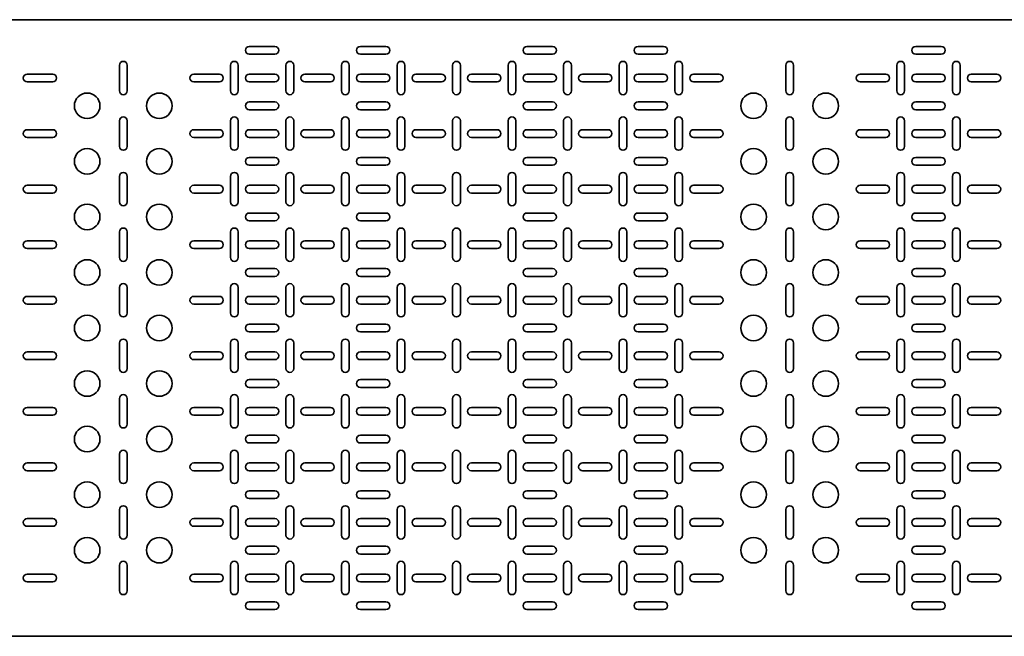
# Model space of a CAD drawing. Units: millimetres. Extents: x -1801 to 5716, y -1801 to 2201.
# Drawn here: x 3072 to 3959, y -78 to 478 of the extents above; entities that cross this region are included whole.
import ezdxf

# ---------------------------------------------------------------- set-up
doc = ezdxf.new("R2010")
doc.units = ezdxf.units.MM

msp = doc.modelspace()

# ---------------------------------------------------------------- linework, layer by layer
at = {"color": 7, "linetype": 'Continuous', "lineweight": 35}
for p, q in [((5710.56, 477.5), (2720.56, 477.5)), ((3279.06, 453.5), (3302.06, 453.5)), ((3402.06, 453.5), (3379.06, 453.5)), ((3552.06, 453.5), (3529.06, 453.5)), ((3629.06, 453.5), (3652.06, 453.5)), ((3879.06, 453.5), (3902.06, 453.5)), ((3302.06, 446.5), (3279.06, 446.5)), ((3379.06, 446.5), (3402.06, 446.5)), ((3529.06, 446.5), (3552.06, 446.5)), ((3652.06, 446.5), (3629.06, 446.5)), ((3902.06, 446.5), (3879.06, 446.5)), ((3162.06, 413.5), (3162.06, 436.5)), ((3169.06, 436.5), (3169.06, 413.5)), ((3262.06, 413.5), (3262.06, 436.5)), ((3269.06, 436.5), (3269.06, 413.5)), ((3312.06, 413.5), (3312.06, 436.5)), ((3319.06, 436.5), (3319.06, 413.5)), ((3362.06, 436.5), (3362.06, 413.5)), ((3369.06, 413.5), (3369.06, 436.5)), ((3412.06, 436.5), (3412.06, 413.5)), ((3419.06, 413.5), (3419.06, 436.5)), ((3462.06, 413.5), (3462.06, 436.5)), ((3469.06, 436.5), (3469.06, 413.5)), ((3512.06, 436.5), (3512.06, 413.5)), ((3519.06, 413.5), (3519.06, 436.5)), ((3562.06, 436.5), (3562.06, 413.5)), ((3569.06, 413.5), (3569.06, 436.5)), ((3612.06, 413.5), (3612.06, 436.5)), ((3619.06, 436.5), (3619.06, 413.5)), ((3662.06, 413.5), (3662.06, 436.5)), ((3669.06, 436.5), (3669.06, 413.5)), ((3762.06, 413.5), (3762.06, 436.5)), ((3769.06, 436.5), (3769.06, 413.5)), ((3862.06, 413.5), (3862.06, 436.5)), ((3869.06, 436.5), (3869.06, 413.5)), ((3912.06, 413.5), (3912.06, 436.5)), ((3919.06, 436.5), (3919.06, 413.5)), ((3079.06, 428.5), (3102.06, 428.5)), ((3229.06, 428.5), (3252.06, 428.5)), ((3279.06, 428.5), (3302.06, 428.5)), ((3352.06, 428.5), (3329.06, 428.5)), ((3402.06, 428.5), (3379.06, 428.5)), ((3452.06, 428.5), (3429.06, 428.5)), ((3502.06, 428.5), (3479.06, 428.5)), ((3552.06, 428.5), (3529.06, 428.5)), ((3602.06, 428.5), (3579.06, 428.5)), ((3629.06, 428.5), (3652.06, 428.5)), ((3679.06, 428.5), (3702.06, 428.5)), ((3829.06, 428.5), (3852.06, 428.5)), ((3879.06, 428.5), (3902.06, 428.5)), ((3952.06, 428.5), (3929.06, 428.5)), ((3102.06, 421.5), (3079.06, 421.5)), ((3252.06, 421.5), (3229.06, 421.5)), ((3302.06, 421.5), (3279.06, 421.5)), ((3329.06, 421.5), (3352.06, 421.5)), ((3379.06, 421.5), (3402.06, 421.5)), ((3429.06, 421.5), (3452.06, 421.5)), ((3479.06, 421.5), (3502.06, 421.5)), ((3529.06, 421.5), (3552.06, 421.5)), ((3579.06, 421.5), (3602.06, 421.5)), ((3652.06, 421.5), (3629.06, 421.5)), ((3702.06, 421.5), (3679.06, 421.5)), ((3852.06, 421.5), (3829.06, 421.5)), ((3902.06, 421.5), (3879.06, 421.5)), ((3929.06, 421.5), (3952.06, 421.5)), ((3279.06, 403.5), (3302.06, 403.5)), ((3402.06, 403.5), (3379.06, 403.5)), ((3552.06, 403.5), (3529.06, 403.5)), ((3629.06, 403.5), (3652.06, 403.5)), ((3879.06, 403.5), (3902.06, 403.5)), ((3302.06, 396.5), (3279.06, 396.5)), ((3379.06, 396.5), (3402.06, 396.5)), ((3529.06, 396.5), (3552.06, 396.5)), ((3652.06, 396.5), (3629.06, 396.5)), ((3902.06, 396.5), (3879.06, 396.5)), ((3162.06, 363.5), (3162.06, 386.5)), ((3169.06, 386.5), (3169.06, 363.5)), ((3262.06, 363.5), (3262.06, 386.5)), ((3269.06, 386.5), (3269.06, 363.5)), ((3312.06, 363.5), (3312.06, 386.5)), ((3319.06, 386.5), (3319.06, 363.5)), ((3362.06, 386.5), (3362.06, 363.5)), ((3369.06, 363.5), (3369.06, 386.5)), ((3412.06, 386.5), (3412.06, 363.5)), ((3419.06, 363.5), (3419.06, 386.5)), ((3462.06, 363.5), (3462.06, 386.5)), ((3469.06, 386.5), (3469.06, 363.5)), ((3512.06, 386.5), (3512.06, 363.5)), ((3519.06, 363.5), (3519.06, 386.5)), ((3562.06, 386.5), (3562.06, 363.5)), ((3569.06, 363.5), (3569.06, 386.5)), ((3612.06, 363.5), (3612.06, 386.5)), ((3619.06, 386.5), (3619.06, 363.5)), ((3662.06, 363.5), (3662.06, 386.5)), ((3669.06, 386.5), (3669.06, 363.5)), ((3762.06, 363.5), (3762.06, 386.5)), ((3769.06, 386.5), (3769.06, 363.5)), ((3862.06, 363.5), (3862.06, 386.5)), ((3869.06, 386.5), (3869.06, 363.5)), ((3912.06, 363.5), (3912.06, 386.5)), ((3919.06, 386.5), (3919.06, 363.5)), ((3079.06, 378.5), (3102.06, 378.5)), ((3229.06, 378.5), (3252.06, 378.5)), ((3279.06, 378.5), (3302.06, 378.5)), ((3352.06, 378.5), (3329.06, 378.5)), ((3402.06, 378.5), (3379.06, 378.5)), ((3452.06, 378.5), (3429.06, 378.5)), ((3502.06, 378.5), (3479.06, 378.5)), ((3552.06, 378.5), (3529.06, 378.5)), ((3602.06, 378.5), (3579.06, 378.5)), ((3629.06, 378.5), (3652.06, 378.5)), ((3679.06, 378.5), (3702.06, 378.5)), ((3829.06, 378.5), (3852.06, 378.5)), ((3879.06, 378.5), (3902.06, 378.5)), ((3952.06, 378.5), (3929.06, 378.5)), ((3102.06, 371.5), (3079.06, 371.5)), ((3252.06, 371.5), (3229.06, 371.5)), ((3302.06, 371.5), (3279.06, 371.5)), ((3329.06, 371.5), (3352.06, 371.5)), ((3379.06, 371.5), (3402.06, 371.5)), ((3429.06, 371.5), (3452.06, 371.5)), ((3479.06, 371.5), (3502.06, 371.5)), ((3529.06, 371.5), (3552.06, 371.5)), ((3579.06, 371.5), (3602.06, 371.5)), ((3652.06, 371.5), (3629.06, 371.5)), ((3702.06, 371.5), (3679.06, 371.5)), ((3852.06, 371.5), (3829.06, 371.5)), ((3902.06, 371.5), (3879.06, 371.5)), ((3929.06, 371.5), (3952.06, 371.5)), ((3279.06, 353.5), (3302.06, 353.5)), ((3302.06, 346.5), (3279.06, 346.5)), ((3402.06, 353.5), (3379.06, 353.5)), ((3379.06, 346.5), (3402.06, 346.5)), ((3552.06, 353.5), (3529.06, 353.5)), ((3529.06, 346.5), (3552.06, 346.5)), ((3629.06, 353.5), (3652.06, 353.5)), ((3652.06, 346.5), (3629.06, 346.5)), ((3879.06, 353.5), (3902.06, 353.5)), ((3902.06, 346.5), (3879.06, 346.5)), ((3079.06, 328.5), (3102.06, 328.5)), ((3162.06, 313.5), (3162.06, 336.5)), ((3169.06, 336.5), (3169.06, 313.5)), ((3229.06, 328.5), (3252.06, 328.5)), ((3262.06, 313.5), (3262.06, 336.5)), ((3269.06, 336.5), (3269.06, 313.5)), ((3279.06, 328.5), (3302.06, 328.5)), ((3312.06, 313.5), (3312.06, 336.5)), ((3319.06, 336.5), (3319.06, 313.5)), ((3352.06, 328.5), (3329.06, 328.5)), ((3362.06, 336.5), (3362.06, 313.5)), ((3369.06, 313.5), (3369.06, 336.5)), ((3402.06, 328.5), (3379.06, 328.5)), ((3412.06, 336.5), (3412.06, 313.5)), ((3419.06, 313.5), (3419.06, 336.5)), ((3452.06, 328.5), (3429.06, 328.5)), ((3462.06, 313.5), (3462.06, 336.5)), ((3469.06, 336.5), (3469.06, 313.5)), ((3502.06, 328.5), (3479.06, 328.5)), ((3512.06, 336.5), (3512.06, 313.5)), ((3519.06, 313.5), (3519.06, 336.5)), ((3552.06, 328.5), (3529.06, 328.5)), ((3562.06, 336.5), (3562.06, 313.5)), ((3569.06, 313.5), (3569.06, 336.5)), ((3602.06, 328.5), (3579.06, 328.5)), ((3612.06, 313.5), (3612.06, 336.5)), ((3619.06, 336.5), (3619.06, 313.5)), ((3629.06, 328.5), (3652.06, 328.5)), ((3662.06, 313.5), (3662.06, 336.5)), ((3669.06, 336.5), (3669.06, 313.5)), ((3679.06, 328.5), (3702.06, 328.5)), ((3762.06, 313.5), (3762.06, 336.5)), ((3769.06, 336.5), (3769.06, 313.5)), ((3829.06, 328.5), (3852.06, 328.5)), ((3862.06, 313.5), (3862.06, 336.5)), ((3869.06, 336.5), (3869.06, 313.5)), ((3879.06, 328.5), (3902.06, 328.5)), ((3912.06, 313.5), (3912.06, 336.5)), ((3919.06, 336.5), (3919.06, 313.5)), ((3952.06, 328.5), (3929.06, 328.5)), ((3102.06, 321.5), (3079.06, 321.5)), ((3252.06, 321.5), (3229.06, 321.5)), ((3302.06, 321.5), (3279.06, 321.5)), ((3329.06, 321.5), (3352.06, 321.5)), ((3379.06, 321.5), (3402.06, 321.5)), ((3429.06, 321.5), (3452.06, 321.5)), ((3479.06, 321.5), (3502.06, 321.5)), ((3529.06, 321.5), (3552.06, 321.5)), ((3579.06, 321.5), (3602.06, 321.5)), ((3652.06, 321.5), (3629.06, 321.5)), ((3702.06, 321.5), (3679.06, 321.5)), ((3852.06, 321.5), (3829.06, 321.5)), ((3902.06, 321.5), (3879.06, 321.5)), ((3929.06, 321.5), (3952.06, 321.5)), ((3279.06, 303.5), (3302.06, 303.5)), ((3402.06, 303.5), (3379.06, 303.5)), ((3552.06, 303.5), (3529.06, 303.5)), ((3629.06, 303.5), (3652.06, 303.5)), ((3879.06, 303.5), (3902.06, 303.5)), ((3302.06, 296.5), (3279.06, 296.5)), ((3379.06, 296.5), (3402.06, 296.5)), ((3529.06, 296.5), (3552.06, 296.5)), ((3652.06, 296.5), (3629.06, 296.5)), ((3902.06, 296.5), (3879.06, 296.5)), ((3162.06, 263.5), (3162.06, 286.5)), ((3169.06, 286.5), (3169.06, 263.5)), ((3262.06, 263.5), (3262.06, 286.5)), ((3269.06, 286.5), (3269.06, 263.5)), ((3312.06, 263.5), (3312.06, 286.5)), ((3319.06, 286.5), (3319.06, 263.5)), ((3362.06, 286.5), (3362.06, 263.5)), ((3369.06, 263.5), (3369.06, 286.5)), ((3412.06, 286.5), (3412.06, 263.5)), ((3419.06, 263.5), (3419.06, 286.5)), ((3462.06, 263.5), (3462.06, 286.5)), ((3469.06, 286.5), (3469.06, 263.5)), ((3512.06, 286.5), (3512.06, 263.5)), ((3519.06, 263.5), (3519.06, 286.5)), ((3562.06, 286.5), (3562.06, 263.5)), ((3569.06, 263.5), (3569.06, 286.5)), ((3612.06, 263.5), (3612.06, 286.5)), ((3619.06, 286.5), (3619.06, 263.5)), ((3662.06, 263.5), (3662.06, 286.5)), ((3669.06, 286.5), (3669.06, 263.5)), ((3762.06, 263.5), (3762.06, 286.5)), ((3769.06, 286.5), (3769.06, 263.5)), ((3862.06, 263.5), (3862.06, 286.5)), ((3869.06, 286.5), (3869.06, 263.5)), ((3912.06, 263.5), (3912.06, 286.5)), ((3919.06, 286.5), (3919.06, 263.5)), ((3079.06, 278.5), (3102.06, 278.5)), ((3229.06, 278.5), (3252.06, 278.5)), ((3279.06, 278.5), (3302.06, 278.5)), ((3352.06, 278.5), (3329.06, 278.5)), ((3402.06, 278.5), (3379.06, 278.5)), ((3452.06, 278.5), (3429.06, 278.5)), ((3502.06, 278.5), (3479.06, 278.5)), ((3552.06, 278.5), (3529.06, 278.5)), ((3602.06, 278.5), (3579.06, 278.5)), ((3629.06, 278.5), (3652.06, 278.5)), ((3679.06, 278.5), (3702.06, 278.5)), ((3829.06, 278.5), (3852.06, 278.5)), ((3879.06, 278.5), (3902.06, 278.5)), ((3952.06, 278.5), (3929.06, 278.5)), ((3102.06, 271.5), (3079.06, 271.5)), ((3252.06, 271.5), (3229.06, 271.5)), ((3302.06, 271.5), (3279.06, 271.5)), ((3329.06, 271.5), (3352.06, 271.5)), ((3379.06, 271.5), (3402.06, 271.5)), ((3429.06, 271.5), (3452.06, 271.5)), ((3479.06, 271.5), (3502.06, 271.5)), ((3529.06, 271.5), (3552.06, 271.5)), ((3579.06, 271.5), (3602.06, 271.5)), ((3652.06, 271.5), (3629.06, 271.5)), ((3702.06, 271.5), (3679.06, 271.5)), ((3852.06, 271.5), (3829.06, 271.5)), ((3902.06, 271.5), (3879.06, 271.5)), ((3929.06, 271.5), (3952.06, 271.5)), ((3279.06, 253.5), (3302.06, 253.5)), ((3402.06, 253.5), (3379.06, 253.5)), ((3552.06, 253.5), (3529.06, 253.5)), ((3629.06, 253.5), (3652.06, 253.5)), ((3879.06, 253.5), (3902.06, 253.5)), ((3302.06, 246.5), (3279.06, 246.5)), ((3379.06, 246.5), (3402.06, 246.5)), ((3529.06, 246.5), (3552.06, 246.5)), ((3652.06, 246.5), (3629.06, 246.5)), ((3902.06, 246.5), (3879.06, 246.5)), ((3162.06, 213.5), (3162.06, 236.5)), ((3169.06, 236.5), (3169.06, 213.5)), ((3262.06, 213.5), (3262.06, 236.5)), ((3269.06, 236.5), (3269.06, 213.5)), ((3312.06, 213.5), (3312.06, 236.5)), ((3319.06, 236.5), (3319.06, 213.5)), ((3362.06, 236.5), (3362.06, 213.5)), ((3369.06, 213.5), (3369.06, 236.5)), ((3412.06, 236.5), (3412.06, 213.5)), ((3419.06, 213.5), (3419.06, 236.5)), ((3462.06, 213.5), (3462.06, 236.5)), ((3469.06, 236.5), (3469.06, 213.5)), ((3512.06, 236.5), (3512.06, 213.5)), ((3519.06, 213.5), (3519.06, 236.5)), ((3562.06, 236.5), (3562.06, 213.5)), ((3569.06, 213.5), (3569.06, 236.5)), ((3612.06, 213.5), (3612.06, 236.5)), ((3619.06, 236.5), (3619.06, 213.5)), ((3662.06, 213.5), (3662.06, 236.5)), ((3669.06, 236.5), (3669.06, 213.5)), ((3762.06, 213.5), (3762.06, 236.5)), ((3769.06, 236.5), (3769.06, 213.5)), ((3862.06, 213.5), (3862.06, 236.5)), ((3869.06, 236.5), (3869.06, 213.5)), ((3912.06, 213.5), (3912.06, 236.5)), ((3919.06, 236.5), (3919.06, 213.5)), ((3079.06, 228.5), (3102.06, 228.5)), ((3229.06, 228.5), (3252.06, 228.5)), ((3279.06, 228.5), (3302.06, 228.5)), ((3352.06, 228.5), (3329.06, 228.5)), ((3402.06, 228.5), (3379.06, 228.5)), ((3452.06, 228.5), (3429.06, 228.5)), ((3502.06, 228.5), (3479.06, 228.5)), ((3552.06, 228.5), (3529.06, 228.5)), ((3602.06, 228.5), (3579.06, 228.5)), ((3629.06, 228.5), (3652.06, 228.5)), ((3679.06, 228.5), (3702.06, 228.5)), ((3829.06, 228.5), (3852.06, 228.5)), ((3879.06, 228.5), (3902.06, 228.5)), ((3952.06, 228.5), (3929.06, 228.5)), ((3102.06, 221.5), (3079.06, 221.5)), ((3252.06, 221.5), (3229.06, 221.5)), ((3302.06, 221.5), (3279.06, 221.5)), ((3329.06, 221.5), (3352.06, 221.5)), ((3379.06, 221.5), (3402.06, 221.5)), ((3429.06, 221.5), (3452.06, 221.5)), ((3479.06, 221.5), (3502.06, 221.5)), ((3529.06, 221.5), (3552.06, 221.5)), ((3579.06, 221.5), (3602.06, 221.5)), ((3652.06, 221.5), (3629.06, 221.5)), ((3702.06, 221.5), (3679.06, 221.5)), ((3852.06, 221.5), (3829.06, 221.5)), ((3902.06, 221.5), (3879.06, 221.5)), ((3929.06, 221.5), (3952.06, 221.5)), ((3302.06, 203.5), (3279.06, 203.5)), ((3279.06, 196.5), (3302.06, 196.5)), ((3379.06, 203.5), (3402.06, 203.5)), ((3402.06, 196.5), (3379.06, 196.5)), ((3529.06, 203.5), (3552.06, 203.5)), ((3552.06, 196.5), (3529.06, 196.5)), ((3652.06, 203.5), (3629.06, 203.5)), ((3629.06, 196.5), (3652.06, 196.5)), ((3902.06, 203.5), (3879.06, 203.5)), ((3879.06, 196.5), (3902.06, 196.5)), ((3162.06, 186.5), (3162.06, 163.5)), ((3169.06, 163.5), (3169.06, 186.5)), ((3262.06, 186.5), (3262.06, 163.5)), ((3269.06, 163.5), (3269.06, 186.5)), ((3312.06, 186.5), (3312.06, 163.5)), ((3319.06, 163.5), (3319.06, 186.5)), ((3362.06, 163.5), (3362.06, 186.5)), ((3369.06, 186.5), (3369.06, 163.5)), ((3412.06, 163.5), (3412.06, 186.5)), ((3419.06, 186.5), (3419.06, 163.5)), ((3462.06, 186.5), (3462.06, 163.5)), ((3469.06, 163.5), (3469.06, 186.5)), ((3512.06, 163.5), (3512.06, 186.5)), ((3519.06, 186.5), (3519.06, 163.5)), ((3562.06, 163.5), (3562.06, 186.5)), ((3569.06, 186.5), (3569.06, 163.5)), ((3612.06, 186.5), (3612.06, 163.5)), ((3619.06, 163.5), (3619.06, 186.5)), ((3662.06, 186.5), (3662.06, 163.5)), ((3669.06, 163.5), (3669.06, 186.5)), ((3762.06, 186.5), (3762.06, 163.5)), ((3769.06, 163.5), (3769.06, 186.5)), ((3862.06, 186.5), (3862.06, 163.5)), ((3869.06, 163.5), (3869.06, 186.5)), ((3912.06, 186.5), (3912.06, 163.5)), ((3919.06, 163.5), (3919.06, 186.5)), ((3102.06, 178.5), (3079.06, 178.5)), ((3252.06, 178.5), (3229.06, 178.5)), ((3302.06, 178.5), (3279.06, 178.5)), ((3329.06, 178.5), (3352.06, 178.5)), ((3379.06, 178.5), (3402.06, 178.5)), ((3429.06, 178.5), (3452.06, 178.5)), ((3479.06, 178.5), (3502.06, 178.5)), ((3529.06, 178.5), (3552.06, 178.5)), ((3579.06, 178.5), (3602.06, 178.5)), ((3652.06, 178.5), (3629.06, 178.5)), ((3702.06, 178.5), (3679.06, 178.5)), ((3852.06, 178.5), (3829.06, 178.5)), ((3902.06, 178.5), (3879.06, 178.5)), ((3929.06, 178.5), (3952.06, 178.5)), ((3079.06, 171.5), (3102.06, 171.5)), ((3229.06, 171.5), (3252.06, 171.5)), ((3279.06, 171.5), (3302.06, 171.5)), ((3352.06, 171.5), (3329.06, 171.5)), ((3402.06, 171.5), (3379.06, 171.5)), ((3452.06, 171.5), (3429.06, 171.5)), ((3502.06, 171.5), (3479.06, 171.5)), ((3552.06, 171.5), (3529.06, 171.5)), ((3602.06, 171.5), (3579.06, 171.5)), ((3629.06, 171.5), (3652.06, 171.5)), ((3679.06, 171.5), (3702.06, 171.5)), ((3829.06, 171.5), (3852.06, 171.5)), ((3879.06, 171.5), (3902.06, 171.5)), ((3952.06, 171.5), (3929.06, 171.5)), ((3302.06, 153.5), (3279.06, 153.5)), ((3379.06, 153.5), (3402.06, 153.5)), ((3529.06, 153.5), (3552.06, 153.5)), ((3652.06, 153.5), (3629.06, 153.5)), ((3902.06, 153.5), (3879.06, 153.5)), ((3279.06, 146.5), (3302.06, 146.5)), ((3402.06, 146.5), (3379.06, 146.5)), ((3552.06, 146.5), (3529.06, 146.5)), ((3629.06, 146.5), (3652.06, 146.5)), ((3879.06, 146.5), (3902.06, 146.5)), ((3162.06, 136.5), (3162.06, 113.5)), ((3169.06, 113.5), (3169.06, 136.5)), ((3262.06, 136.5), (3262.06, 113.5)), ((3269.06, 113.5), (3269.06, 136.5)), ((3312.06, 136.5), (3312.06, 113.5)), ((3319.06, 113.5), (3319.06, 136.5)), ((3362.06, 113.5), (3362.06, 136.5)), ((3369.06, 136.5), (3369.06, 113.5)), ((3412.06, 113.5), (3412.06, 136.5)), ((3419.06, 136.5), (3419.06, 113.5)), ((3462.06, 136.5), (3462.06, 113.5)), ((3469.06, 113.5), (3469.06, 136.5)), ((3512.06, 113.5), (3512.06, 136.5)), ((3519.06, 136.5), (3519.06, 113.5)), ((3562.06, 113.5), (3562.06, 136.5)), ((3569.06, 136.5), (3569.06, 113.5)), ((3612.06, 136.5), (3612.06, 113.5)), ((3619.06, 113.5), (3619.06, 136.5)), ((3662.06, 136.5), (3662.06, 113.5)), ((3669.06, 113.5), (3669.06, 136.5)), ((3762.06, 136.5), (3762.06, 113.5)), ((3769.06, 113.5), (3769.06, 136.5)), ((3862.06, 136.5), (3862.06, 113.5)), ((3869.06, 113.5), (3869.06, 136.5)), ((3912.06, 136.5), (3912.06, 113.5)), ((3919.06, 113.5), (3919.06, 136.5)), ((3102.06, 128.5), (3079.06, 128.5)), ((3252.06, 128.5), (3229.06, 128.5)), ((3302.06, 128.5), (3279.06, 128.5)), ((3329.06, 128.5), (3352.06, 128.5)), ((3379.06, 128.5), (3402.06, 128.5)), ((3429.06, 128.5), (3452.06, 128.5)), ((3479.06, 128.5), (3502.06, 128.5)), ((3529.06, 128.5), (3552.06, 128.5)), ((3579.06, 128.5), (3602.06, 128.5)), ((3652.06, 128.5), (3629.06, 128.5)), ((3702.06, 128.5), (3679.06, 128.5)), ((3852.06, 128.5), (3829.06, 128.5)), ((3902.06, 128.5), (3879.06, 128.5)), ((3929.06, 128.5), (3952.06, 128.5)), ((3079.06, 121.5), (3102.06, 121.5)), ((3229.06, 121.5), (3252.06, 121.5)), ((3279.06, 121.5), (3302.06, 121.5)), ((3352.06, 121.5), (3329.06, 121.5)), ((3402.06, 121.5), (3379.06, 121.5)), ((3452.06, 121.5), (3429.06, 121.5)), ((3502.06, 121.5), (3479.06, 121.5)), ((3552.06, 121.5), (3529.06, 121.5)), ((3602.06, 121.5), (3579.06, 121.5)), ((3629.06, 121.5), (3652.06, 121.5)), ((3679.06, 121.5), (3702.06, 121.5)), ((3829.06, 121.5), (3852.06, 121.5)), ((3879.06, 121.5), (3902.06, 121.5)), ((3952.06, 121.5), (3929.06, 121.5)), ((3302.06, 103.5), (3279.06, 103.5)), ((3379.06, 103.5), (3402.06, 103.5)), ((3529.06, 103.5), (3552.06, 103.5)), ((3652.06, 103.5), (3629.06, 103.5)), ((3902.06, 103.5), (3879.06, 103.5)), ((3279.06, 96.5), (3302.06, 96.5)), ((3402.06, 96.5), (3379.06, 96.5)), ((3552.06, 96.5), (3529.06, 96.5)), ((3629.06, 96.5), (3652.06, 96.5)), ((3879.06, 96.5), (3902.06, 96.5)), ((3162.06, 86.5), (3162.06, 63.5)), ((3169.06, 63.5), (3169.06, 86.5)), ((3262.06, 86.5), (3262.06, 63.5)), ((3269.06, 63.5), (3269.06, 86.5)), ((3312.06, 86.5), (3312.06, 63.5)), ((3319.06, 63.5), (3319.06, 86.5)), ((3362.06, 63.5), (3362.06, 86.5)), ((3369.06, 86.5), (3369.06, 63.5)), ((3412.06, 63.5), (3412.06, 86.5)), ((3419.06, 86.5), (3419.06, 63.5)), ((3462.06, 86.5), (3462.06, 63.5)), ((3469.06, 63.5), (3469.06, 86.5)), ((3512.06, 63.5), (3512.06, 86.5)), ((3519.06, 86.5), (3519.06, 63.5)), ((3562.06, 63.5), (3562.06, 86.5)), ((3569.06, 86.5), (3569.06, 63.5)), ((3612.06, 86.5), (3612.06, 63.5)), ((3619.06, 63.5), (3619.06, 86.5)), ((3662.06, 86.5), (3662.06, 63.5)), ((3669.06, 63.5), (3669.06, 86.5)), ((3762.06, 86.5), (3762.06, 63.5)), ((3769.06, 63.5), (3769.06, 86.5)), ((3862.06, 86.5), (3862.06, 63.5)), ((3869.06, 63.5), (3869.06, 86.5)), ((3912.06, 86.5), (3912.06, 63.5)), ((3919.06, 63.5), (3919.06, 86.5)), ((3102.06, 78.5), (3079.06, 78.5)), ((3079.06, 71.5), (3102.06, 71.5)), ((3252.06, 78.5), (3229.06, 78.5)), ((3229.06, 71.5), (3252.06, 71.5)), ((3302.06, 78.5), (3279.06, 78.5)), ((3279.06, 71.5), (3302.06, 71.5)), ((3329.06, 78.5), (3352.06, 78.5)), ((3352.06, 71.5), (3329.06, 71.5)), ((3379.06, 78.5), (3402.06, 78.5)), ((3402.06, 71.5), (3379.06, 71.5)), ((3429.06, 78.5), (3452.06, 78.5)), ((3452.06, 71.5), (3429.06, 71.5)), ((3479.06, 78.5), (3502.06, 78.5)), ((3502.06, 71.5), (3479.06, 71.5)), ((3529.06, 78.5), (3552.06, 78.5)), ((3552.06, 71.5), (3529.06, 71.5)), ((3579.06, 78.5), (3602.06, 78.5)), ((3602.06, 71.5), (3579.06, 71.5)), ((3652.06, 78.5), (3629.06, 78.5)), ((3629.06, 71.5), (3652.06, 71.5)), ((3702.06, 78.5), (3679.06, 78.5)), ((3679.06, 71.5), (3702.06, 71.5)), ((3852.06, 78.5), (3829.06, 78.5)), ((3829.06, 71.5), (3852.06, 71.5)), ((3902.06, 78.5), (3879.06, 78.5)), ((3879.06, 71.5), (3902.06, 71.5)), ((3929.06, 78.5), (3952.06, 78.5)), ((3952.06, 71.5), (3929.06, 71.5)), ((3302.06, 53.5), (3279.06, 53.5)), ((3379.06, 53.5), (3402.06, 53.5)), ((3529.06, 53.5), (3552.06, 53.5)), ((3652.06, 53.5), (3629.06, 53.5)), ((3902.06, 53.5), (3879.06, 53.5)), ((3279.06, 46.5), (3302.06, 46.5)), ((3402.06, 46.5), (3379.06, 46.5)), ((3552.06, 46.5), (3529.06, 46.5)), ((3629.06, 46.5), (3652.06, 46.5)), ((3879.06, 46.5), (3902.06, 46.5)), ((3162.06, 36.5), (3162.06, 13.5)), ((3169.06, 13.5), (3169.06, 36.5)), ((3262.06, 36.5), (3262.06, 13.5)), ((3269.06, 13.5), (3269.06, 36.5)), ((3312.06, 36.5), (3312.06, 13.5)), ((3319.06, 13.5), (3319.06, 36.5)), ((3362.06, 13.5), (3362.06, 36.5)), ((3369.06, 36.5), (3369.06, 13.5)), ((3412.06, 13.5), (3412.06, 36.5)), ((3419.06, 36.5), (3419.06, 13.5)), ((3462.06, 36.5), (3462.06, 13.5)), ((3469.06, 13.5), (3469.06, 36.5)), ((3512.06, 13.5), (3512.06, 36.5)), ((3519.06, 36.5), (3519.06, 13.5)), ((3562.06, 13.5), (3562.06, 36.5)), ((3569.06, 36.5), (3569.06, 13.5)), ((3612.06, 36.5), (3612.06, 13.5)), ((3619.06, 13.5), (3619.06, 36.5)), ((3662.06, 36.5), (3662.06, 13.5)), ((3669.06, 13.5), (3669.06, 36.5)), ((3762.06, 36.5), (3762.06, 13.5)), ((3769.06, 13.5), (3769.06, 36.5)), ((3862.06, 36.5), (3862.06, 13.5)), ((3869.06, 13.5), (3869.06, 36.5)), ((3912.06, 36.5), (3912.06, 13.5)), ((3919.06, 13.5), (3919.06, 36.5)), ((3102.06, 28.5), (3079.06, 28.5)), ((3252.06, 28.5), (3229.06, 28.5)), ((3302.06, 28.5), (3279.06, 28.5)), ((3329.06, 28.5), (3352.06, 28.5)), ((3379.06, 28.5), (3402.06, 28.5)), ((3429.06, 28.5), (3452.06, 28.5)), ((3479.06, 28.5), (3502.06, 28.5)), ((3529.06, 28.5), (3552.06, 28.5)), ((3579.06, 28.5), (3602.06, 28.5)), ((3652.06, 28.5), (3629.06, 28.5)), ((3702.06, 28.5), (3679.06, 28.5)), ((3852.06, 28.5), (3829.06, 28.5)), ((3902.06, 28.5), (3879.06, 28.5)), ((3929.06, 28.5), (3952.06, 28.5)), ((3079.06, 21.5), (3102.06, 21.5)), ((3229.06, 21.5), (3252.06, 21.5)), ((3279.06, 21.5), (3302.06, 21.5)), ((3352.06, 21.5), (3329.06, 21.5)), ((3402.06, 21.5), (3379.06, 21.5)), ((3452.06, 21.5), (3429.06, 21.5)), ((3502.06, 21.5), (3479.06, 21.5)), ((3552.06, 21.5), (3529.06, 21.5)), ((3602.06, 21.5), (3579.06, 21.5)), ((3629.06, 21.5), (3652.06, 21.5)), ((3679.06, 21.5), (3702.06, 21.5)), ((3829.06, 21.5), (3852.06, 21.5)), ((3879.06, 21.5), (3902.06, 21.5)), ((3952.06, 21.5), (3929.06, 21.5)), ((3302.06, 3.5), (3279.06, 3.5)), ((3379.06, 3.5), (3402.06, 3.5)), ((3529.06, 3.5), (3552.06, 3.5)), ((3652.06, 3.5), (3629.06, 3.5)), ((3902.06, 3.5), (3879.06, 3.5)), ((3279.06, -3.5), (3302.06, -3.5)), ((3402.06, -3.5), (3379.06, -3.5)), ((3552.06, -3.5), (3529.06, -3.5)), ((3629.06, -3.5), (3652.06, -3.5)), ((3879.06, -3.5), (3902.06, -3.5)), ((3162.06, -13.5), (3162.06, -36.5)), ((3169.06, -36.5), (3169.06, -13.5)), ((3262.06, -13.5), (3262.06, -36.5)), ((3269.06, -36.5), (3269.06, -13.5)), ((3312.06, -13.5), (3312.06, -36.5)), ((3319.06, -36.5), (3319.06, -13.5)), ((3362.06, -36.5), (3362.06, -13.5)), ((3369.06, -13.5), (3369.06, -36.5)), ((3412.06, -36.5), (3412.06, -13.5)), ((3419.06, -13.5), (3419.06, -36.5)), ((3462.06, -13.5), (3462.06, -36.5)), ((3469.06, -36.5), (3469.06, -13.5)), ((3512.06, -36.5), (3512.06, -13.5)), ((3519.06, -13.5), (3519.06, -36.5)), ((3562.06, -36.5), (3562.06, -13.5)), ((3569.06, -13.5), (3569.06, -36.5)), ((3612.06, -13.5), (3612.06, -36.5)), ((3619.06, -36.5), (3619.06, -13.5)), ((3662.06, -13.5), (3662.06, -36.5)), ((3669.06, -36.5), (3669.06, -13.5)), ((3762.06, -13.5), (3762.06, -36.5)), ((3769.06, -36.5), (3769.06, -13.5)), ((3862.06, -13.5), (3862.06, -36.5)), ((3869.06, -36.5), (3869.06, -13.5)), ((3912.06, -13.5), (3912.06, -36.5)), ((3919.06, -36.5), (3919.06, -13.5)), ((3102.06, -21.5), (3079.06, -21.5)), ((3252.06, -21.5), (3229.06, -21.5)), ((3302.06, -21.5), (3279.06, -21.5)), ((3329.06, -21.5), (3352.06, -21.5)), ((3379.06, -21.5), (3402.06, -21.5)), ((3429.06, -21.5), (3452.06, -21.5)), ((3479.06, -21.5), (3502.06, -21.5)), ((3529.06, -21.5), (3552.06, -21.5)), ((3579.06, -21.5), (3602.06, -21.5)), ((3652.06, -21.5), (3629.06, -21.5)), ((3702.06, -21.5), (3679.06, -21.5)), ((3852.06, -21.5), (3829.06, -21.5)), ((3902.06, -21.5), (3879.06, -21.5)), ((3929.06, -21.5), (3952.06, -21.5)), ((3079.06, -28.5), (3102.06, -28.5)), ((3229.06, -28.5), (3252.06, -28.5)), ((3279.06, -28.5), (3302.06, -28.5)), ((3352.06, -28.5), (3329.06, -28.5)), ((3402.06, -28.5), (3379.06, -28.5)), ((3452.06, -28.5), (3429.06, -28.5)), ((3502.06, -28.5), (3479.06, -28.5)), ((3552.06, -28.5), (3529.06, -28.5)), ((3602.06, -28.5), (3579.06, -28.5)), ((3629.06, -28.5), (3652.06, -28.5)), ((3679.06, -28.5), (3702.06, -28.5)), ((3829.06, -28.5), (3852.06, -28.5)), ((3879.06, -28.5), (3902.06, -28.5)), ((3952.06, -28.5), (3929.06, -28.5)), ((3302.06, -46.5), (3279.06, -46.5)), ((3379.06, -46.5), (3402.06, -46.5)), ((3529.06, -46.5), (3552.06, -46.5)), ((3652.06, -46.5), (3629.06, -46.5)), ((3902.06, -46.5), (3879.06, -46.5)), ((3279.06, -53.5), (3302.06, -53.5)), ((3402.06, -53.5), (3379.06, -53.5)), ((3552.06, -53.5), (3529.06, -53.5)), ((3629.06, -53.5), (3652.06, -53.5)), ((3879.06, -53.5), (3902.06, -53.5)), ((5710.56, -77.5), (2720.56, -77.5))]:
    msp.add_line(p, q, dxfattribs=at)
for centre in [(3133.06, 400), (3198.06, 400), (3733.06, 400), (3798.06, 400), (3133.06, 350), (3198.06, 350), (3733.06, 350), (3798.06, 350), (3133.06, 300), (3198.06, 300), (3733.06, 300), (3798.06, 300), (3133.06, 250), (3198.06, 250), (3733.06, 250), (3798.06, 250), (3133.06, 200), (3198.06, 200), (3733.06, 200), (3798.06, 200), (3133.06, 150), (3198.06, 150), (3733.06, 150), (3798.06, 150), (3133.06, 100), (3198.06, 100), (3733.06, 100), (3798.06, 100), (3133.06, 50), (3198.06, 50), (3733.06, 50), (3798.06, 50), (3133.06, 0), (3198.06, 0), (3733.06, 0), (3798.06, 0)]:
    msp.add_circle(centre, 11.5, dxfattribs=at)
for centre, start, end in [((3279.06, 450), 90, 270), ((3302.06, 450), 270, 90), ((3379.06, 450), 90, 270), ((3402.06, 450), 270, 90), ((3529.06, 450), 90, 270), ((3552.06, 450), 270, 90), ((3629.06, 450), 90, 270), ((3652.06, 450), 270, 90), ((3879.06, 450), 90, 270), ((3902.06, 450), 270, 90), ((3165.56, 436.5), 0, 180), ((3265.56, 436.5), 360, 180), ((3315.56, 436.5), 0, 180), ((3365.56, 436.5), 0, 180), ((3415.56, 436.5), 0, 180), ((3465.56, 436.5), 0, 180), ((3515.56, 436.5), 0, 180), ((3565.56, 436.5), 0, 180), ((3615.56, 436.5), 0, 180), ((3665.56, 436.5), 0, 180), ((3765.56, 436.5), 0, 180), ((3865.56, 436.5), 360, 180), ((3915.56, 436.5), 0, 180), ((3079.06, 425), 90, 270), ((3102.06, 425), 270, 90), ((3229.06, 425), 90, 270), ((3252.06, 425), 270, 90), ((3279.06, 425), 90, 270), ((3302.06, 425), 270, 90), ((3329.06, 425), 90, 270), ((3352.06, 425), 270, 90), ((3379.06, 425), 90, 270), ((3402.06, 425), 270, 90), ((3429.06, 425), 90, 270), ((3452.06, 425), 270, 90), ((3479.06, 425), 90, 270), ((3502.06, 425), 270, 90), ((3529.06, 425), 90, 270), ((3552.06, 425), 270, 90), ((3579.06, 425), 90, 270), ((3602.06, 425), 270, 90), ((3629.06, 425), 90, 270), ((3652.06, 425), 270, 90), ((3679.06, 425), 90, 270), ((3702.06, 425), 270, 90), ((3829.06, 425), 90, 270), ((3852.06, 425), 270, 90), ((3879.06, 425), 90, 270), ((3902.06, 425), 270, 90), ((3929.06, 425), 90, 270), ((3952.06, 425), 270, 90), ((3165.56, 413.5), 180, 0), ((3265.56, 413.5), 180, 0), ((3315.56, 413.5), 180, 0), ((3365.56, 413.5), 180, 0), ((3415.56, 413.5), 180, 0), ((3465.56, 413.5), 180, 0), ((3515.56, 413.5), 180, 0), ((3565.56, 413.5), 180, 0), ((3615.56, 413.5), 180, 0), ((3665.56, 413.5), 180, 0), ((3765.56, 413.5), 180, 0), ((3865.56, 413.5), 180, 0), ((3915.56, 413.5), 180, 0), ((3279.06, 400), 90, 270), ((3302.06, 400), 270, 90), ((3379.06, 400), 90, 270), ((3402.06, 400), 270, 90), ((3529.06, 400), 90, 270), ((3552.06, 400), 270, 90), ((3629.06, 400), 90, 270), ((3652.06, 400), 270, 90), ((3879.06, 400), 90, 270), ((3902.06, 400), 270, 90), ((3165.56, 386.5), 0, 180), ((3265.56, 386.5), 360, 180), ((3315.56, 386.5), 0, 180), ((3365.56, 386.5), 0, 180), ((3415.56, 386.5), 0, 180), ((3465.56, 386.5), 0, 180), ((3515.56, 386.5), 360, 180), ((3565.56, 386.5), 0, 180), ((3615.56, 386.5), 0, 180), ((3665.56, 386.5), 0, 180), ((3765.56, 386.5), 0, 180), ((3865.56, 386.5), 360, 180), ((3915.56, 386.5), 0, 180), ((3079.06, 375), 90, 270), ((3102.06, 375), 270, 90), ((3229.06, 375), 90, 270), ((3252.06, 375), 270, 90), ((3279.06, 375), 90, 270), ((3302.06, 375), 270, 90), ((3329.06, 375), 90, 270), ((3352.06, 375), 270, 90), ((3379.06, 375), 90, 270), ((3402.06, 375), 270, 90), ((3429.06, 375), 90, 270), ((3452.06, 375), 270, 90), ((3479.06, 375), 90, 270), ((3502.06, 375), 270, 90), ((3529.06, 375), 90, 270), ((3552.06, 375), 270, 90), ((3579.06, 375), 90, 270), ((3602.06, 375), 270, 90), ((3629.06, 375), 90, 270), ((3652.06, 375), 270, 90), ((3679.06, 375), 90, 270), ((3702.06, 375), 270, 90), ((3829.06, 375), 90, 270), ((3852.06, 375), 270, 90), ((3879.06, 375), 90, 270), ((3902.06, 375), 270, 90), ((3929.06, 375), 90, 270), ((3952.06, 375), 270, 90), ((3165.56, 363.5), 180, 0), ((3265.56, 363.5), 180, 0), ((3315.56, 363.5), 180, 0), ((3365.56, 363.5), 180, 0), ((3415.56, 363.5), 180, 0), ((3465.56, 363.5), 180, 0), ((3515.56, 363.5), 180, 0), ((3565.56, 363.5), 180, 0), ((3615.56, 363.5), 180, 0), ((3665.56, 363.5), 180, 0), ((3765.56, 363.5), 180, 0), ((3865.56, 363.5), 180, 0), ((3915.56, 363.5), 180, 0), ((3279.06, 350), 90, 270), ((3302.06, 350), 270, 90), ((3379.06, 350), 90, 270), ((3402.06, 350), 270, 90), ((3529.06, 350), 90, 270), ((3552.06, 350), 270, 90), ((3629.06, 350), 90, 270), ((3652.06, 350), 270, 90), ((3879.06, 350), 90, 270), ((3902.06, 350), 270, 90), ((3165.56, 336.5), 0, 180), ((3265.56, 336.5), 360, 180), ((3315.56, 336.5), 0, 180), ((3365.56, 336.5), 0, 180), ((3415.56, 336.5), 0, 180), ((3465.56, 336.5), 0, 180), ((3515.56, 336.5), 0, 180), ((3565.56, 336.5), 0, 180), ((3615.56, 336.5), 0, 180), ((3665.56, 336.5), 0, 180), ((3765.56, 336.5), 0, 180), ((3865.56, 336.5), 360, 180), ((3915.56, 336.5), 0, 180), ((3079.06, 325), 90, 270), ((3102.06, 325), 270, 90), ((3229.06, 325), 90, 270), ((3252.06, 325), 270, 90), ((3279.06, 325), 90, 270), ((3302.06, 325), 270, 90), ((3329.06, 325), 90, 270), ((3352.06, 325), 270, 90), ((3379.06, 325), 90, 270), ((3402.06, 325), 270, 90), ((3429.06, 325), 90, 270), ((3452.06, 325), 270, 90), ((3479.06, 325), 90, 270), ((3502.06, 325), 270, 90), ((3529.06, 325), 90, 270), ((3552.06, 325), 270, 90), ((3579.06, 325), 90, 270), ((3602.06, 325), 270, 90), ((3629.06, 325), 90, 270), ((3652.06, 325), 270, 90), ((3679.06, 325), 90, 270), ((3702.06, 325), 270, 90), ((3829.06, 325), 90, 270), ((3852.06, 325), 270, 90), ((3879.06, 325), 90, 270), ((3902.06, 325), 270, 90), ((3929.06, 325), 90, 270), ((3952.06, 325), 270, 90), ((3165.56, 313.5), 180, 0), ((3265.56, 313.5), 180, 0), ((3315.56, 313.5), 180, 0), ((3365.56, 313.5), 180, 0), ((3415.56, 313.5), 180, 0), ((3465.56, 313.5), 180, 0), ((3515.56, 313.5), 180, 0), ((3565.56, 313.5), 180, 0), ((3615.56, 313.5), 180, 0), ((3665.56, 313.5), 180, 0), ((3765.56, 313.5), 180, 0), ((3865.56, 313.5), 180, 0), ((3915.56, 313.5), 180, 0), ((3279.06, 300), 90, 270), ((3302.06, 300), 270, 90), ((3379.06, 300), 90, 270), ((3402.06, 300), 270, 90), ((3529.06, 300), 90, 270), ((3552.06, 300), 270, 90), ((3629.06, 300), 90, 270), ((3652.06, 300), 270, 90), ((3879.06, 300), 90, 270), ((3902.06, 300), 270, 90), ((3165.56, 286.5), 0, 180), ((3265.56, 286.5), 360, 180), ((3315.56, 286.5), 0, 180), ((3365.56, 286.5), 0, 180), ((3415.56, 286.5), 0, 180), ((3465.56, 286.5), 0, 180), ((3515.56, 286.5), 360, 180), ((3565.56, 286.5), 0, 180), ((3615.56, 286.5), 0, 180), ((3665.56, 286.5), 0, 180), ((3765.56, 286.5), 0, 180), ((3865.56, 286.5), 360, 180), ((3915.56, 286.5), 0, 180), ((3079.06, 275), 90, 270), ((3102.06, 275), 270, 90), ((3229.06, 275), 90, 270), ((3252.06, 275), 270, 90), ((3279.06, 275), 90, 270), ((3302.06, 275), 270, 90), ((3329.06, 275), 90, 270), ((3352.06, 275), 270, 90), ((3379.06, 275), 90, 270), ((3402.06, 275), 270, 90), ((3429.06, 275), 90, 270), ((3452.06, 275), 270, 90), ((3479.06, 275), 90, 270), ((3502.06, 275), 270, 90), ((3529.06, 275), 90, 270), ((3552.06, 275), 270, 90), ((3579.06, 275), 90, 270), ((3602.06, 275), 270, 90), ((3629.06, 275), 90, 270), ((3652.06, 275), 270, 90), ((3679.06, 275), 90, 270), ((3702.06, 275), 270, 90), ((3829.06, 275), 90, 270), ((3852.06, 275), 270, 90), ((3879.06, 275), 90, 270), ((3902.06, 275), 270, 90), ((3929.06, 275), 90, 270), ((3952.06, 275), 270, 90), ((3165.56, 263.5), 180, 0), ((3265.56, 263.5), 180, 0), ((3315.56, 263.5), 180, 0), ((3365.56, 263.5), 180, 0), ((3415.56, 263.5), 180, 0), ((3465.56, 263.5), 180, 0), ((3515.56, 263.5), 180, 0), ((3565.56, 263.5), 180, 0), ((3615.56, 263.5), 180, 0), ((3665.56, 263.5), 180, 0), ((3765.56, 263.5), 180, 0), ((3865.56, 263.5), 180, 0), ((3915.56, 263.5), 180, 0), ((3279.06, 250), 90, 270), ((3302.06, 250), 270, 90), ((3379.06, 250), 90, 270), ((3402.06, 250), 270, 90), ((3529.06, 250), 90, 270), ((3552.06, 250), 270, 90), ((3629.06, 250), 90, 270), ((3652.06, 250), 270, 90), ((3879.06, 250), 90, 270), ((3902.06, 250), 270, 90), ((3165.56, 236.5), 0, 180), ((3265.56, 236.5), 360, 180), ((3315.56, 236.5), 0, 180), ((3365.56, 236.5), 0, 180), ((3415.56, 236.5), 0, 180), ((3465.56, 236.5), 0, 180), ((3515.56, 236.5), 0, 180), ((3565.56, 236.5), 0, 180), ((3615.56, 236.5), 0, 180), ((3665.56, 236.5), 0, 180), ((3765.56, 236.5), 0, 180), ((3865.56, 236.5), 360, 180), ((3915.56, 236.5), 0, 180), ((3079.06, 225), 90, 270), ((3102.06, 225), 270, 90), ((3229.06, 225), 90, 270), ((3252.06, 225), 270, 90), ((3279.06, 225), 90, 270), ((3302.06, 225), 270, 90), ((3329.06, 225), 90, 270), ((3352.06, 225), 270, 90), ((3379.06, 225), 90, 270), ((3402.06, 225), 270, 90), ((3429.06, 225), 90, 270), ((3452.06, 225), 270, 90), ((3479.06, 225), 90, 270), ((3502.06, 225), 270, 90), ((3529.06, 225), 90, 270), ((3552.06, 225), 270, 90), ((3579.06, 225), 90, 270), ((3602.06, 225), 270, 90), ((3629.06, 225), 90, 270), ((3652.06, 225), 270, 90), ((3679.06, 225), 90, 270), ((3702.06, 225), 270, 90), ((3829.06, 225), 90, 270), ((3852.06, 225), 270, 90), ((3879.06, 225), 90, 270), ((3902.06, 225), 270, 90), ((3929.06, 225), 90, 270), ((3952.06, 225), 270, 90), ((3165.56, 213.5), 180, 360), ((3265.56, 213.5), 180, 0), ((3315.56, 213.5), 180, 360), ((3365.56, 213.5), 180, 0), ((3415.56, 213.5), 180, 0), ((3465.56, 213.5), 180, 360), ((3515.56, 213.5), 180, 0), ((3565.56, 213.5), 180, 0), ((3615.56, 213.5), 180, 360), ((3665.56, 213.5), 180, 0), ((3765.56, 213.5), 180, 360), ((3865.56, 213.5), 180, 0), ((3915.56, 213.5), 180, 360), ((3279.06, 200), 90, 270), ((3302.06, 200), 270, 90), ((3379.06, 200), 90, 270), ((3402.06, 200), 270, 90), ((3529.06, 200), 90, 270), ((3552.06, 200), 270, 90), ((3629.06, 200), 90, 270), ((3652.06, 200), 270, 90), ((3879.06, 200), 90, 270), ((3902.06, 200), 270, 90), ((3165.56, 186.5), 0, 180), ((3265.56, 186.5), 360, 180), ((3315.56, 186.5), 0, 180), ((3365.56, 186.5), 360, 180), ((3415.56, 186.5), 360, 180), ((3465.56, 186.5), 0, 180), ((3515.56, 186.5), 360, 180), ((3565.56, 186.5), 360, 180), ((3615.56, 186.5), 0, 180), ((3665.56, 186.5), 0, 180), ((3765.56, 186.5), 0, 180), ((3865.56, 186.5), 360, 180), ((3915.56, 186.5), 0, 180), ((3079.06, 175), 90, 270), ((3102.06, 175), 270, 90), ((3229.06, 175), 90, 270), ((3252.06, 175), 270, 90), ((3279.06, 175), 90, 270), ((3302.06, 175), 270, 90), ((3329.06, 175), 90, 270), ((3352.06, 175), 270, 90), ((3379.06, 175), 90, 270), ((3402.06, 175), 270, 90), ((3429.06, 175), 90, 270), ((3452.06, 175), 270, 90), ((3479.06, 175), 90, 270), ((3502.06, 175), 270, 90), ((3529.06, 175), 90, 270), ((3552.06, 175), 270, 90), ((3579.06, 175), 90, 270), ((3602.06, 175), 270, 90), ((3629.06, 175), 90, 270), ((3652.06, 175), 270, 90), ((3679.06, 175), 90, 270), ((3702.06, 175), 270, 90), ((3829.06, 175), 90, 270), ((3852.06, 175), 270, 90), ((3879.06, 175), 90, 270), ((3902.06, 175), 270, 90), ((3929.06, 175), 90, 270), ((3952.06, 175), 270, 90), ((3165.56, 163.5), 180, 0), ((3265.56, 163.5), 180, 0), ((3315.56, 163.5), 180, 0), ((3365.56, 163.5), 180, 360), ((3415.56, 163.5), 180, 360), ((3465.56, 163.5), 180, 0), ((3515.56, 163.5), 180, 360), ((3565.56, 163.5), 180, 360), ((3615.56, 163.5), 180, 0), ((3665.56, 163.5), 180, 360), ((3765.56, 163.5), 180, 0), ((3865.56, 163.5), 180, 0), ((3915.56, 163.5), 180, 0), ((3279.06, 150), 90, 270), ((3302.06, 150), 270, 90), ((3379.06, 150), 90, 270), ((3402.06, 150), 270, 90), ((3529.06, 150), 90, 270), ((3552.06, 150), 270, 90), ((3629.06, 150), 90, 270), ((3652.06, 150), 270, 90), ((3879.06, 150), 90, 270), ((3902.06, 150), 270, 90), ((3165.56, 136.5), 0, 180), ((3265.56, 136.5), 360, 180), ((3315.56, 136.5), 0, 180), ((3365.56, 136.5), 360, 180), ((3415.56, 136.5), 360, 180), ((3465.56, 136.5), 0, 180), ((3515.56, 136.5), 360, 180), ((3565.56, 136.5), 360, 180), ((3615.56, 136.5), 0, 180), ((3665.56, 136.5), 0, 180), ((3765.56, 136.5), 0, 180), ((3865.56, 136.5), 360, 180), ((3915.56, 136.5), 0, 180), ((3079.06, 125), 90, 270), ((3102.06, 125), 270, 90), ((3229.06, 125), 90, 270), ((3252.06, 125), 270, 90), ((3279.06, 125), 90, 270), ((3302.06, 125), 270, 90), ((3329.06, 125), 90, 270), ((3352.06, 125), 270, 90), ((3379.06, 125), 90, 270), ((3402.06, 125), 270, 90), ((3429.06, 125), 90, 270), ((3452.06, 125), 270, 90), ((3479.06, 125), 90, 270), ((3502.06, 125), 270, 90), ((3529.06, 125), 90, 270), ((3552.06, 125), 270, 90), ((3579.06, 125), 90, 270), ((3602.06, 125), 270, 90), ((3629.06, 125), 90, 270), ((3652.06, 125), 270, 90), ((3679.06, 125), 90, 270), ((3702.06, 125), 270, 90), ((3829.06, 125), 90, 270), ((3852.06, 125), 270, 90), ((3879.06, 125), 90, 270), ((3902.06, 125), 270, 90), ((3929.06, 125), 90, 270), ((3952.06, 125), 270, 90), ((3165.56, 113.5), 180, 0), ((3265.56, 113.5), 180, 0), ((3315.56, 113.5), 180, 0), ((3365.56, 113.5), 180, 360), ((3415.56, 113.5), 180, 360), ((3465.56, 113.5), 180, 0), ((3515.56, 113.5), 180, 0), ((3565.56, 113.5), 180, 360), ((3615.56, 113.5), 180, 0), ((3665.56, 113.5), 180, 0), ((3765.56, 113.5), 180, 0), ((3865.56, 113.5), 180, 0), ((3915.56, 113.5), 180, 0), ((3279.06, 100), 90, 270), ((3302.06, 100), 270, 90), ((3379.06, 100), 90, 270), ((3402.06, 100), 270, 90), ((3529.06, 100), 90, 270), ((3552.06, 100), 270, 90), ((3629.06, 100), 90, 270), ((3652.06, 100), 270, 90), ((3879.06, 100), 90, 270), ((3902.06, 100), 270, 90), ((3165.56, 86.5), 0, 180), ((3265.56, 86.5), 360, 180), ((3315.56, 86.5), 0, 180), ((3365.56, 86.5), 360, 180), ((3415.56, 86.5), 360, 180), ((3465.56, 86.5), 0, 180), ((3515.56, 86.5), 360, 180), ((3565.56, 86.5), 360, 180), ((3615.56, 86.5), 0, 180), ((3665.56, 86.5), 0, 180), ((3765.56, 86.5), 0, 180), ((3865.56, 86.5), 360, 180), ((3915.56, 86.5), 0, 180), ((3079.06, 75), 90, 270), ((3102.06, 75), 270, 90), ((3229.06, 75), 90, 270), ((3252.06, 75), 270, 90), ((3279.06, 75), 90, 270), ((3302.06, 75), 270, 90), ((3329.06, 75), 90, 270), ((3352.06, 75), 270, 90), ((3379.06, 75), 90, 270), ((3402.06, 75), 270, 90), ((3429.06, 75), 90, 270), ((3452.06, 75), 270, 90), ((3479.06, 75), 90, 270), ((3502.06, 75), 270, 90), ((3529.06, 75), 90, 270), ((3552.06, 75), 270, 90), ((3579.06, 75), 90, 270), ((3602.06, 75), 270, 90), ((3629.06, 75), 90, 270), ((3652.06, 75), 270, 90), ((3679.06, 75), 90, 270), ((3702.06, 75), 270, 90), ((3829.06, 75), 90, 270), ((3852.06, 75), 270, 90), ((3879.06, 75), 90, 270), ((3902.06, 75), 270, 90), ((3929.06, 75), 90, 270), ((3952.06, 75), 270, 90), ((3165.56, 63.5), 180, 0), ((3265.56, 63.5), 180, 0), ((3315.56, 63.5), 180, 0), ((3365.56, 63.5), 180, 360), ((3415.56, 63.5), 180, 360), ((3465.56, 63.5), 180, 0), ((3515.56, 63.5), 180, 0), ((3565.56, 63.5), 180, 360), ((3615.56, 63.5), 180, 0), ((3665.56, 63.5), 180, 360), ((3765.56, 63.5), 180, 0), ((3865.56, 63.5), 180, 0), ((3915.56, 63.5), 180, 0), ((3279.06, 50), 90, 270), ((3302.06, 50), 270, 90), ((3379.06, 50), 90, 270), ((3402.06, 50), 270, 90), ((3529.06, 50), 90, 270), ((3552.06, 50), 270, 90), ((3629.06, 50), 90, 270), ((3652.06, 50), 270, 90), ((3879.06, 50), 90, 270), ((3902.06, 50), 270, 90), ((3165.56, 36.5), 0, 180), ((3265.56, 36.5), 360, 180), ((3315.56, 36.5), 0, 180), ((3365.56, 36.5), 360, 180), ((3415.56, 36.5), 360, 180), ((3465.56, 36.5), 0, 180), ((3515.56, 36.5), 360, 180), ((3565.56, 36.5), 360, 180), ((3615.56, 36.5), 0, 180), ((3665.56, 36.5), 0, 180), ((3765.56, 36.5), 0, 180), ((3865.56, 36.5), 360, 180), ((3915.56, 36.5), 0, 180), ((3079.06, 25), 90, 270), ((3102.06, 25), 270, 90), ((3229.06, 25), 90, 270), ((3252.06, 25), 270, 90), ((3279.06, 25), 90, 270), ((3302.06, 25), 270, 90), ((3329.06, 25), 90, 270), ((3352.06, 25), 270, 90), ((3379.06, 25), 90, 270), ((3402.06, 25), 270, 90), ((3429.06, 25), 90, 270), ((3452.06, 25), 270, 90), ((3479.06, 25), 90, 270), ((3502.06, 25), 270, 90), ((3529.06, 25), 90, 270), ((3552.06, 25), 270, 90), ((3579.06, 25), 90, 270), ((3602.06, 25), 270, 90), ((3629.06, 25), 90, 270), ((3652.06, 25), 270, 90), ((3679.06, 25), 90, 270), ((3702.06, 25), 270, 90), ((3829.06, 25), 90, 270), ((3852.06, 25), 270, 90), ((3879.06, 25), 90, 270), ((3902.06, 25), 270, 90), ((3929.06, 25), 90, 270), ((3952.06, 25), 270, 90), ((3165.56, 13.5), 180, 0), ((3265.56, 13.5), 180, 0), ((3315.56, 13.5), 180, 0), ((3365.56, 13.5), 180, 360), ((3415.56, 13.5), 180, 360), ((3465.56, 13.5), 180, 0), ((3515.56, 13.5), 180, 0), ((3565.56, 13.5), 180, 360), ((3615.56, 13.5), 180, 0), ((3665.56, 13.5), 180, 360), ((3765.56, 13.5), 180, 0), ((3865.56, 13.5), 180, 0), ((3915.56, 13.5), 180, 0), ((3279.06, 0), 90, 270), ((3302.06, 0), 270, 90), ((3379.06, 0), 90, 270), ((3402.06, 0), 270, 90), ((3529.06, 0), 90, 270), ((3552.06, 0), 270, 90), ((3629.06, 0), 90, 270), ((3652.06, 0), 270, 90), ((3879.06, 0), 90, 270), ((3902.06, 0), 270, 90), ((3165.56, -13.5), 0, 180), ((3265.56, -13.5), 360, 180), ((3315.56, -13.5), 0, 180), ((3365.56, -13.5), 360, 180), ((3415.56, -13.5), 360, 180), ((3465.56, -13.5), 0, 180), ((3515.56, -13.5), 360, 180), ((3565.56, -13.5), 360, 180), ((3615.56, -13.5), 0, 180), ((3665.56, -13.5), 0, 180), ((3765.56, -13.5), 0, 180), ((3865.56, -13.5), 360, 180), ((3915.56, -13.5), 0, 180), ((3079.06, -25), 90, 270), ((3102.06, -25), 270, 90), ((3229.06, -25), 90, 270), ((3252.06, -25), 270, 90), ((3279.06, -25), 90, 270), ((3302.06, -25), 270, 90), ((3329.06, -25), 90, 270), ((3352.06, -25), 270, 90), ((3379.06, -25), 90, 270), ((3402.06, -25), 270, 90), ((3429.06, -25), 90, 270), ((3452.06, -25), 270, 90), ((3479.06, -25), 90, 270), ((3502.06, -25), 270, 90), ((3529.06, -25), 90, 270), ((3552.06, -25), 270, 90), ((3579.06, -25), 90, 270), ((3602.06, -25), 270, 90), ((3629.06, -25), 90, 270), ((3652.06, -25), 270, 90), ((3679.06, -25), 90, 270), ((3702.06, -25), 270, 90), ((3829.06, -25), 90, 270), ((3852.06, -25), 270, 90), ((3879.06, -25), 90, 270), ((3902.06, -25), 270, 90), ((3929.06, -25), 90, 270), ((3952.06, -25), 270, 90), ((3165.56, -36.5), 180, 0), ((3265.56, -36.5), 180, 0), ((3315.56, -36.5), 180, 0), ((3365.56, -36.5), 180, 360), ((3415.56, -36.5), 180, 360), ((3465.56, -36.5), 180, 0), ((3515.56, -36.5), 180, 0), ((3565.56, -36.5), 180, 360), ((3615.56, -36.5), 180, 0), ((3665.56, -36.5), 180, 0), ((3765.56, -36.5), 180, 0), ((3865.56, -36.5), 180, 0), ((3915.56, -36.5), 180, 0), ((3279.06, -50), 90, 270), ((3302.06, -50), 270, 90), ((3379.06, -50), 90, 270), ((3402.06, -50), 270, 90), ((3529.06, -50), 90, 270), ((3552.06, -50), 270, 90), ((3629.06, -50), 90, 270), ((3652.06, -50), 270, 90), ((3879.06, -50), 90, 270), ((3902.06, -50), 270, 90)]:
    msp.add_arc(centre, 3.5, start, end, dxfattribs=at)

doc.saveas('drawing.dxf')
